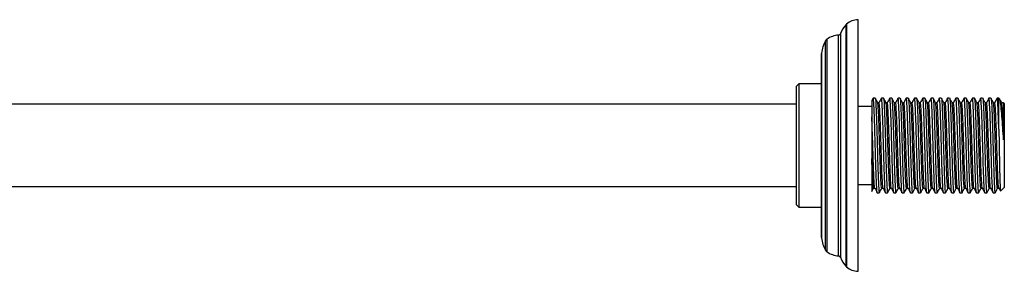
# Model space of a CAD drawing. Units: millimetres. Extents: x 3 to 3996, y 5 to 3995.
# Drawn here: x 769 to 984, y 2213 to 2268 of the extents above; entities that cross this region are included whole.
import ezdxf

# ---------------------------------------------------------------- set-up
doc = ezdxf.new("R2010")
doc.units = ezdxf.units.MM

msp = doc.modelspace()

# ---------------------------------------------------------------- linework, layer by layer
at = {"color": 7, "linetype": 'Continuous', "lineweight": 25}
for p, q in [((952.4, 2213.11), (952.4, 2268.11)), ((949.75, 2214.16), (949.75, 2267.05)), ((949.86, 2267.16), (949.86, 2214.06)), ((945.29, 2217.69), (945.29, 2263.52)), ((945.58, 2263.84), (945.58, 2217.37)), ((948.09, 2216.47), (948.09, 2264.74)), ((948.51, 2265.06), (948.51, 2216.16)), ((944.4, 2220.51), (944.4, 2260.7)), ((944.41, 2260.82), (944.41, 2220.4)), ((939.4, 2254.11), (938.9, 2253.61)), ((938.9, 2240.61), (938.9, 2253.61)), ((944.4, 2254.11), (939.4, 2254.11)), ((939.4, 2254.11), (939.4, 2227.11)), ((956.13, 2250.98), (955.7, 2250.98)), ((957.94, 2250.98), (957.51, 2250.98)), ((959.75, 2250.98), (959.32, 2250.98)), ((961.56, 2250.98), (961.13, 2250.98)), ((963.37, 2250.98), (962.94, 2250.98)), ((965.18, 2250.98), (964.75, 2250.98)), ((966.99, 2250.98), (966.56, 2250.98)), ((968.8, 2250.98), (968.37, 2250.98)), ((970.61, 2250.98), (970.18, 2250.98)), ((972.42, 2250.98), (971.99, 2250.98)), ((974.23, 2250.98), (973.8, 2250.98)), ((976.04, 2250.98), (975.61, 2250.98)), ((977.85, 2250.98), (977.42, 2250.98)), ((979.66, 2250.98), (979.23, 2250.98)), ((981.47, 2250.98), (981.04, 2250.98)), ((983.2, 2250.98), (982.85, 2250.98)), ((983.44, 2250.75), (983.2, 2250.98)), ((983.2, 2244.19), (983.2, 2250.98)), ((938.9, 2249.61), (681.9, 2249.61)), ((955.4, 2249.11), (952.4, 2249.11)), ((984.12, 2249.95), (983.83, 2249.95)), ((984.4, 2249.78), (984.19, 2249.99)), ((984.4, 2249.78), (984.4, 2231.43)), ((938.9, 2227.61), (938.9, 2240.61)), ((681.9, 2231.61), (938.9, 2231.61)), ((952.4, 2232.11), (955.4, 2232.11)), ((982.92, 2231.27), (983.21, 2231.27)), ((983.59, 2230.63), (984.4, 2231.43)), ((956.6, 2230.23), (957.04, 2230.23)), ((958.42, 2230.23), (958.85, 2230.23)), ((960.23, 2230.23), (960.66, 2230.23)), ((962.04, 2230.23), (962.47, 2230.23)), ((963.85, 2230.26), (963.84, 2230.23)), ((963.85, 2230.23), (964.28, 2230.23)), ((965.65, 2230.23), (966.09, 2230.23)), ((967.47, 2230.23), (967.9, 2230.23)), ((969.28, 2230.23), (969.71, 2230.23)), ((971.08, 2230.23), (971.52, 2230.23)), ((972.9, 2230.23), (973.33, 2230.23)), ((974.7, 2230.23), (975.14, 2230.23)), ((976.51, 2230.23), (976.95, 2230.23)), ((978.33, 2230.23), (978.76, 2230.23)), ((980.13, 2230.23), (980.57, 2230.23)), ((981.94, 2230.23), (982.38, 2230.23)), ((938.9, 2227.61), (939.4, 2227.11)), ((939.4, 2227.11), (944.4, 2227.11))]:
    msp.add_line(p, q, dxfattribs=at)
for centre, radius, start, end in [((952.52, 2263.91), 4.2, 91.6699, 129.3348), ((954.74, 2262.58), 6.7, 138.0719, 158.2646), ((950.5, 2266.39), 1, 129.3348, 138.0719), ((951.36, 2260.04), 7, 150.1903, 173.6588), ((946.16, 2263.02), 1, 125.2554, 150.1903), ((948.47, 2259.76), 5, 94.3736, 125.2554), ((948.05, 2265.24), 0.5, 274.3736, 338.2646), ((945.4, 2260.7), 1, 173.6588, 180), ((945.4, 2220.51), 1, 180, 186.3412), ((951.36, 2221.17), 7, 186.3412, 209.8097), ((946.16, 2218.19), 1, 209.8097, 234.7446), ((948.47, 2221.46), 5, 234.7446, 265.6264), ((948.05, 2215.97), 0.5, 21.7354, 85.6264), ((954.74, 2218.64), 6.7, 201.7354, 221.9281), ((950.5, 2214.83), 1, 221.9281, 230.6652), ((952.52, 2217.31), 4.2, 230.6652, 268.3301)]:
    msp.add_arc(centre, radius, start, end, dxfattribs=at)
for points, knots in [([(955.69, 2250.98), (955.6, 2250.81), (955.49, 2250.6), (955.39, 2250.39), (955.37, 2250.36)], [0, 0, 0, 0, 0.8346422, 1, 1, 1, 1]), ([(955.4, 2250.34), (955.4, 2250.36), (955.4, 2250.51), (955.4, 2249.67), (955.4, 2248.29), (955.4, 2247.19), (955.4, 2246.9)], [0, 0, 0, 0, 0.070399, 0.473785, 0.863699, 1, 1, 1, 1]), ([(956.59, 2230.38), (956.57, 2230.38), (956.53, 2230.38), (956.46, 2231.46), (956.37, 2233.48), (956.27, 2236.27), (956.18, 2239.48), (956.09, 2242.79), (956, 2245.89), (955.91, 2248.48), (955.82, 2250.23), (955.75, 2251.04), (955.71, 2250.91), (955.7, 2250.87)], [0, 0, 0, 0, 0.04282, 0.146248, 0.248509, 0.351926, 0.454198, 0.557604, 0.659887, 0.763281, 0.865576, 0.968957, 1, 1, 1, 1]), ([(956.69, 2249.93), (956.6, 2250.11), (956.42, 2250.45), (956.24, 2250.79), (956.15, 2250.97)], [0, 0, 0, 0, 0.500662, 1, 1, 1, 1]), ([(956.15, 2250.87), (956.16, 2250.88), (956.19, 2250.94), (956.27, 2250.02), (956.35, 2248.16), (956.45, 2245.48), (956.54, 2242.33), (956.63, 2239.01), (956.72, 2235.84), (956.81, 2233.14), (956.9, 2231.23), (956.98, 2230.25), (957.02, 2230.33), (957.04, 2230.36)], [0, 0, 0, 0, 0.027411, 0.130576, 0.232495, 0.335663, 0.43758, 0.540749, 0.642665, 0.745835, 0.84775, 0.95092, 1, 1, 1, 1]), ([(957.5, 2250.98), (957.41, 2250.81), (957.23, 2250.46), (957.05, 2250.12), (956.96, 2249.94)], [0, 0, 0, 0, 0.500881, 1, 1, 1, 1]), ([(958.4, 2230.36), (958.39, 2230.35), (958.35, 2230.3), (958.28, 2231.24), (958.19, 2233.14), (958.1, 2235.84), (958.01, 2239), (957.91, 2242.33), (957.83, 2245.48), (957.73, 2248.16), (957.64, 2250.04), (957.57, 2250.98), (957.52, 2250.89), (957.51, 2250.86)], [0, 0, 0, 0, 0.028298, 0.131752, 0.233948, 0.337403, 0.439599, 0.543053, 0.64525, 0.748702, 0.850902, 0.954352, 1, 1, 1, 1]), ([(958.5, 2249.93), (958.41, 2250.11), (958.23, 2250.45), (958.05, 2250.79), (957.96, 2250.97)], [0, 0, 0, 0, 0.500617, 1, 1, 1, 1]), ([(957.96, 2250.84), (957.97, 2250.85), (958.01, 2250.87), (958.09, 2249.81), (958.18, 2247.82), (958.27, 2245.05), (958.36, 2241.86), (958.45, 2238.54), (958.54, 2235.42), (958.64, 2232.81), (958.72, 2231.04), (958.8, 2230.19), (958.84, 2230.32), (958.85, 2230.35)], [0, 0, 0, 0, 0.041915, 0.145076, 0.247032, 0.350184, 0.452148, 0.555292, 0.657265, 0.7604, 0.862383, 0.965507, 1, 1, 1, 1]), ([(959.31, 2250.98), (959.22, 2250.81), (959.04, 2250.46), (958.86, 2250.12), (958.77, 2249.94)], [0, 0, 0, 0, 0.500824, 1, 1, 1, 1]), ([(960.23, 2230.35), (960.22, 2230.32), (960.17, 2230.19), (960.1, 2231.04), (960.01, 2232.81), (959.92, 2235.42), (959.83, 2238.54), (959.74, 2241.86), (959.65, 2245.06), (959.55, 2247.82), (959.47, 2249.82), (959.39, 2250.91), (959.34, 2250.87), (959.32, 2250.86)], [0, 0, 0, 0, 0.033875, 0.13515, 0.235305, 0.336591, 0.436736, 0.538031, 0.638167, 0.73947, 0.839599, 0.94091, 1, 1, 1, 1]), ([(960.31, 2249.93), (960.22, 2250.11), (960.04, 2250.45), (959.86, 2250.79), (959.77, 2250.97)], [0, 0, 0, 0, 0.500571, 1, 1, 1, 1]), ([(959.77, 2250.84), (959.79, 2250.82), (959.83, 2250.78), (959.91, 2249.58), (960, 2247.46), (960.09, 2244.62), (960.18, 2241.38), (960.28, 2238.07), (960.37, 2235.02), (960.46, 2232.49), (960.55, 2230.86), (960.62, 2230.13), (960.65, 2230.29), (960.66, 2230.31)], [0, 0, 0, 0, 0.056456, 0.159505, 0.261598, 0.364629, 0.46674, 0.569753, 0.671883, 0.774875, 0.877025, 0.979997, 1, 1, 1, 1]), ([(961.12, 2250.98), (961.03, 2250.81), (960.85, 2250.46), (960.67, 2250.12), (960.58, 2249.94)], [0, 0, 0, 0, 0.500768, 1, 1, 1, 1]), ([(962.04, 2230.31), (962.03, 2230.29), (961.99, 2230.13), (961.92, 2230.86), (961.84, 2232.49), (961.74, 2235.02), (961.65, 2238.07), (961.56, 2241.38), (961.47, 2244.62), (961.38, 2247.46), (961.29, 2249.59), (961.2, 2250.84), (961.15, 2250.87), (961.13, 2250.88)], [0, 0, 0, 0, 0.019642, 0.120755, 0.221061, 0.322194, 0.42248, 0.523633, 0.6239, 0.725072, 0.825321, 0.926511, 1, 1, 1, 1]), ([(962.12, 2249.93), (962.03, 2250.11), (961.85, 2250.45), (961.67, 2250.79), (961.58, 2250.97)], [0, 0, 0, 0, 0.500526, 1, 1, 1, 1]), ([(961.58, 2250.86), (961.6, 2250.81), (961.65, 2250.69), (961.73, 2249.34), (961.82, 2247.1), (961.92, 2244.18), (962.01, 2240.91), (962.1, 2237.62), (962.19, 2234.62), (962.28, 2232.19), (962.37, 2230.72), (962.43, 2230.06), (962.47, 2230.25), (962.47, 2230.26)], [0, 0, 0, 0, 0.071056, 0.173883, 0.276206, 0.379005, 0.481356, 0.584126, 0.686506, 0.789246, 0.891656, 0.994365, 1, 1, 1, 1]), ([(962.93, 2250.98), (962.84, 2250.81), (962.66, 2250.46), (962.48, 2250.12), (962.39, 2249.94)], [0, 0, 0, 0, 0.500711, 1, 1, 1, 1]), ([(963.83, 2230.32), (963.8, 2230.43), (963.74, 2230.66), (963.66, 2232.23), (963.57, 2234.61), (963.48, 2237.62), (963.38, 2240.91), (963.29, 2244.18), (963.2, 2247.09), (963.11, 2249.34), (963.02, 2250.76), (962.97, 2250.87), (962.94, 2250.93)], [0, 0, 0, 0, 0.087635, 0.190302, 0.293299, 0.395935, 0.498962, 0.601569, 0.704625, 0.807204, 0.910289, 1, 1, 1, 1]), ([(963.37, 2250.91), (963.38, 2250.94), (963.41, 2251.14), (963.49, 2250.29), (963.59, 2248.34), (963.69, 2245.3), (963.79, 2241.69), (963.9, 2237.96), (964, 2234.54), (964.1, 2231.93), (964.2, 2230.4), (964.25, 2230.38), (964.28, 2230.37)], [0, 0, 0, 0, 0.013775, 0.127469, 0.240249, 0.35418, 0.466929, 0.580703, 0.693725, 0.806974, 0.920543, 1, 1, 1, 1]), ([(963.93, 2249.93), (963.84, 2250.11), (963.66, 2250.45), (963.48, 2250.79), (963.39, 2250.97)], [0, 0, 0, 0, 0.500481, 1, 1, 1, 1]), ([(964.74, 2250.98), (964.65, 2250.81), (964.47, 2250.46), (964.29, 2250.12), (964.2, 2249.94)], [0, 0, 0, 0, 0.500655, 1, 1, 1, 1]), ([(965.64, 2230.42), (965.62, 2230.43), (965.57, 2230.47), (965.48, 2231.94), (965.38, 2234.53), (965.28, 2237.96), (965.17, 2241.69), (965.07, 2245.3), (964.97, 2248.34), (964.87, 2250.3), (964.79, 2251.15), (964.75, 2250.91), (964.74, 2250.87)], [0, 0, 0, 0, 0.059277, 0.174088, 0.288576, 0.402836, 0.517854, 0.631837, 0.747015, 0.861029, 0.975968, 1, 1, 1, 1]), ([(965.74, 2249.93), (965.65, 2250.11), (965.47, 2250.45), (965.29, 2250.79), (965.2, 2250.97)], [0, 0, 0, 0, 0.500435, 1, 1, 1, 1]), ([(965.2, 2250.83), (965.21, 2250.85), (965.25, 2250.92), (965.34, 2249.72), (965.44, 2247.37), (965.54, 2244.09), (965.64, 2240.39), (965.74, 2236.71), (965.85, 2233.51), (965.95, 2231.27), (966.03, 2230.19), (966.08, 2230.34), (966.09, 2230.38)], [0, 0, 0, 0, 0.036015, 0.151999, 0.266903, 0.382534, 0.497864, 0.61294, 0.7288, 0.843605, 0.959616, 1, 1, 1, 1]), ([(966.55, 2250.98), (966.46, 2250.81), (966.28, 2250.46), (966.1, 2250.12), (966.01, 2249.94)], [0, 0, 0, 0, 0.500599, 1, 1, 1, 1]), ([(967.47, 2230.38), (967.45, 2230.34), (967.41, 2230.19), (967.32, 2231.27), (967.22, 2233.51), (967.12, 2236.71), (967.02, 2240.38), (966.92, 2244.09), (966.81, 2247.37), (966.71, 2249.74), (966.63, 2250.96), (966.58, 2250.86), (966.56, 2250.82)], [0, 0, 0, 0, 0.039664, 0.153606, 0.266364, 0.380157, 0.493181, 0.606454, 0.720022, 0.832877, 0.946793, 1, 1, 1, 1]), ([(967.55, 2249.93), (967.46, 2250.11), (967.28, 2250.45), (967.1, 2250.79), (967.01, 2250.97)], [0, 0, 0, 0, 0.5003896, 1, 1, 1, 1]), ([(967.01, 2250.82), (967.03, 2250.78), (967.09, 2250.67), (967.18, 2249.02), (967.28, 2246.31), (967.38, 2242.82), (967.49, 2239.08), (967.59, 2235.52), (967.69, 2232.57), (967.79, 2230.78), (967.86, 2230.02), (967.9, 2230.24), (967.9, 2230.24)], [0, 0, 0, 0, 0.076193, 0.191551, 0.307197, 0.422126, 0.53813, 0.652937, 0.768899, 0.883894, 0.999411, 1, 1, 1, 1]), ([(968.36, 2250.98), (968.27, 2250.81), (968.09, 2250.46), (967.91, 2250.12), (967.82, 2249.94)], [0, 0, 0, 0, 0.5005424, 1, 1, 1, 1]), ([(969.26, 2230.35), (969.23, 2230.46), (969.17, 2230.72), (969.07, 2232.62), (968.97, 2235.51), (968.87, 2239.08), (968.76, 2242.82), (968.66, 2246.31), (968.56, 2249.03), (968.46, 2250.74), (968.4, 2250.84), (968.37, 2250.89)], [0, 0, 0, 0, 0.095262, 0.210548, 0.326804, 0.441901, 0.5582, 0.673419, 0.789358, 0.905008, 1, 1, 1, 1]), ([(968.8, 2250.89), (968.81, 2250.92), (968.85, 2251.12), (968.92, 2250.23), (969.02, 2248.22), (969.13, 2245.15), (969.23, 2241.53), (969.33, 2237.79), (969.44, 2234.4), (969.54, 2231.83), (969.63, 2230.37), (969.69, 2230.38), (969.71, 2230.38)], [0, 0, 0, 0, 0.018797, 0.13257, 0.245325, 0.35926, 0.472041, 0.585743, 0.698855, 0.812006, 0.925673, 1, 1, 1, 1]), ([(969.36, 2249.93), (969.27, 2250.11), (969.09, 2250.45), (968.91, 2250.79), (968.82, 2250.97)], [0, 0, 0, 0, 0.500344, 1, 1, 1, 1]), ([(970.17, 2250.98), (970.08, 2250.81), (969.9, 2250.46), (969.72, 2250.12), (969.63, 2249.94)], [0, 0, 0, 0, 0.500486, 1, 1, 1, 1]), ([(971.07, 2230.42), (971.05, 2230.42), (971, 2230.43), (970.91, 2231.85), (970.81, 2234.4), (970.71, 2237.79), (970.61, 2241.52), (970.51, 2245.15), (970.4, 2248.22), (970.3, 2250.24), (970.22, 2251.13), (970.18, 2250.9), (970.17, 2250.85)], [0, 0, 0, 0, 0.05416, 0.169059, 0.283436, 0.397774, 0.512708, 0.626712, 0.741882, 0.855858, 0.970864, 1, 1, 1, 1]), ([(971.17, 2249.93), (971.08, 2250.11), (970.9, 2250.45), (970.72, 2250.79), (970.63, 2250.97)], [0, 0, 0, 0, 0.500298, 1, 1, 1, 1]), ([(970.63, 2250.82), (970.64, 2250.83), (970.69, 2250.89), (970.77, 2249.64), (970.87, 2247.24), (970.97, 2243.93), (971.08, 2240.22), (971.18, 2236.55), (971.28, 2233.38), (971.38, 2231.2), (971.46, 2230.16), (971.51, 2230.33), (971.52, 2230.37)], [0, 0, 0, 0, 0.041154, 0.15711, 0.27208, 0.387606, 0.503061, 0.61807, 0.733998, 0.848795, 0.964798, 1, 1, 1, 1]), ([(971.98, 2250.98), (971.89, 2250.81), (971.71, 2250.46), (971.53, 2250.12), (971.44, 2249.94)], [0, 0, 0, 0, 0.50043, 1, 1, 1, 1]), ([(972.9, 2230.37), (972.88, 2230.33), (972.84, 2230.16), (972.76, 2231.2), (972.66, 2233.38), (972.55, 2236.55), (972.45, 2240.22), (972.35, 2243.93), (972.25, 2247.24), (972.15, 2249.66), (972.06, 2250.94), (972.01, 2250.85), (971.99, 2250.82)], [0, 0, 0, 0, 0.034571, 0.148496, 0.261236, 0.375087, 0.488036, 0.601422, 0.714878, 0.827789, 0.941668, 1, 1, 1, 1]), ([(972.98, 2249.93), (972.89, 2250.11), (972.71, 2250.45), (972.53, 2250.79), (972.44, 2250.97)], [0, 0, 0, 0, 0.500252, 1, 1, 1, 1]), ([(972.44, 2250.83), (972.46, 2250.77), (972.52, 2250.63), (972.61, 2248.92), (972.72, 2246.16), (972.82, 2242.66), (972.92, 2238.91), (973.02, 2235.37), (973.13, 2232.47), (973.23, 2230.71), (973.3, 2230), (973.34, 2230.28), (973.34, 2230.3)], [0, 0, 0, 0, 0.080122, 0.19359, 0.307544, 0.420647, 0.534878, 0.64792, 0.762033, 0.875318, 0.988929, 1, 1, 1, 1]), ([(973.79, 2250.98), (973.7, 2250.81), (973.52, 2250.46), (973.34, 2250.12), (973.25, 2249.94)], [0, 0, 0, 0, 0.500374, 1, 1, 1, 1]), ([(974.69, 2230.37), (974.66, 2230.46), (974.6, 2230.68), (974.51, 2232.51), (974.4, 2235.36), (974.3, 2238.91), (974.19, 2242.66), (974.09, 2246.16), (973.99, 2248.93), (973.89, 2250.7), (973.83, 2250.84), (973.8, 2250.91)], [0, 0, 0, 0, 0.090014, 0.205375, 0.32158, 0.436694, 0.553019, 0.668195, 0.784238, 0.899786, 1, 1, 1, 1]), ([(974.23, 2250.87), (974.24, 2250.91), (974.28, 2251.1), (974.36, 2250.16), (974.46, 2248.1), (974.56, 2244.99), (974.66, 2241.36), (974.77, 2237.63), (974.87, 2234.26), (974.97, 2231.74), (975.06, 2230.34), (975.12, 2230.37), (975.14, 2230.39)], [0, 0, 0, 0, 0.02384, 0.137677, 0.250416, 0.36434, 0.477164, 0.59078, 0.703992, 0.817055, 0.930806, 1, 1, 1, 1]), ([(974.79, 2249.93), (974.7, 2250.11), (974.52, 2250.45), (974.34, 2250.79), (974.25, 2250.97)], [0, 0, 0, 0, 0.500206, 1, 1, 1, 1]), ([(975.6, 2250.98), (975.51, 2250.81), (975.33, 2250.46), (975.15, 2250.12), (975.06, 2249.94)], [0, 0, 0, 0, 0.500318, 1, 1, 1, 1]), ([(976.5, 2230.41), (976.48, 2230.41), (976.43, 2230.4), (976.35, 2231.76), (976.25, 2234.26), (976.15, 2237.63), (976.04, 2241.36), (975.94, 2244.99), (975.84, 2248.1), (975.74, 2250.17), (975.66, 2251.11), (975.61, 2250.89), (975.6, 2250.84)], [0, 0, 0, 0, 0.049051, 0.164025, 0.278304, 0.392733, 0.507571, 0.621608, 0.736757, 0.850708, 0.965769, 1, 1, 1, 1]), ([(976.6, 2249.93), (976.51, 2250.11), (976.33, 2250.45), (976.15, 2250.79), (976.06, 2250.97)], [0, 0, 0, 0, 0.500161, 1, 1, 1, 1]), ([(976.06, 2250.81), (976.07, 2250.82), (976.12, 2250.86), (976.2, 2249.56), (976.3, 2247.11), (976.41, 2243.77), (976.51, 2240.05), (976.61, 2236.4), (976.72, 2233.25), (976.82, 2231.13), (976.9, 2230.14), (976.94, 2230.32), (976.95, 2230.36)], [0, 0, 0, 0, 0.046294, 0.162207, 0.277255, 0.392669, 0.508251, 0.623205, 0.739187, 0.853987, 0.969966, 1, 1, 1, 1]), ([(977.41, 2250.98), (977.32, 2250.81), (977.14, 2250.46), (976.96, 2250.12), (976.87, 2249.94)], [0, 0, 0, 0, 0.500262, 1, 1, 1, 1]), ([(978.33, 2230.36), (978.32, 2230.32), (978.27, 2230.14), (978.19, 2231.13), (978.09, 2233.25), (977.99, 2236.4), (977.89, 2240.05), (977.79, 2243.77), (977.68, 2247.1), (977.58, 2249.57), (977.49, 2250.91), (977.44, 2250.85), (977.42, 2250.82)], [0, 0, 0, 0, 0.029493, 0.143385, 0.256118, 0.370012, 0.482896, 0.596398, 0.709734, 0.822711, 0.936538, 1, 1, 1, 1]), ([(978.41, 2249.93), (978.32, 2250.11), (978.14, 2250.45), (977.96, 2250.79), (977.87, 2250.97)], [0, 0, 0, 0, 0.500114, 1, 1, 1, 1]), ([(977.87, 2250.84), (977.89, 2250.77), (977.95, 2250.59), (978.05, 2248.82), (978.15, 2246.02), (978.25, 2242.49), (978.36, 2238.74), (978.46, 2235.23), (978.56, 2232.36), (978.66, 2230.66), (978.73, 2229.99), (978.77, 2230.26), (978.77, 2230.28)], [0, 0, 0, 0, 0.085253, 0.19864, 0.312688, 0.425766, 0.540017, 0.653092, 0.767149, 0.880525, 0.99404, 1, 1, 1, 1]), ([(979.22, 2250.98), (979.13, 2250.81), (978.95, 2250.46), (978.77, 2250.12), (978.68, 2249.94)], [0, 0, 0, 0, 0.500206, 1, 1, 1, 1]), ([(980.12, 2230.38), (980.09, 2230.46), (980.03, 2230.64), (979.94, 2232.41), (979.83, 2235.21), (979.74, 2238.75), (979.63, 2242.49), (979.53, 2246.02), (979.42, 2248.83), (979.32, 2250.71), (979.26, 2250.89), (979.22, 2250.98)], [0, 0, 0, 0, 0.083976, 0.198324, 0.313358, 0.427402, 0.542632, 0.65668, 0.771705, 0.886063, 1, 1, 1, 1]), ([(979.66, 2250.86), (979.67, 2250.9), (979.71, 2251.08), (979.79, 2250.1), (979.89, 2247.98), (980, 2244.84), (980.1, 2241.19), (980.2, 2237.47), (980.3, 2234.13), (980.41, 2231.66), (980.5, 2230.31), (980.55, 2230.37), (980.57, 2230.39)], [0, 0, 0, 0, 0.028901, 0.142787, 0.255521, 0.369419, 0.482296, 0.595811, 0.709133, 0.822118, 0.935938, 1, 1, 1, 1]), ([(980.22, 2249.93), (980.13, 2250.11), (979.95, 2250.45), (979.77, 2250.79), (979.68, 2250.97)], [0, 0, 0, 0, 0.5000684, 1, 1, 1, 1]), ([(981.03, 2250.98), (980.94, 2250.81), (980.76, 2250.46), (980.58, 2250.12), (980.49, 2249.94)], [0, 0, 0, 0, 0.50015, 1, 1, 1, 1]), ([(981.93, 2230.41), (981.91, 2230.4), (981.87, 2230.37), (981.78, 2231.67), (981.68, 2234.12), (981.58, 2237.47), (981.48, 2241.19), (981.38, 2244.84), (981.27, 2247.98), (981.17, 2250.1), (981.09, 2251.08), (981.05, 2250.9), (981.04, 2250.86)], [0, 0, 0, 0, 0.044398, 0.160609, 0.275968, 0.391671, 0.507571, 0.62282, 0.73911, 0.854213, 0.970492, 1, 1, 1, 1]), ([(982.03, 2249.93), (981.94, 2250.11), (981.76, 2250.45), (981.58, 2250.79), (981.49, 2250.97)], [0, 0, 0, 0, 0.500022, 1, 1, 1, 1]), ([(981.49, 2250.81), (981.5, 2250.81), (981.55, 2250.83), (981.64, 2249.47), (981.74, 2246.97), (981.84, 2243.6), (981.95, 2239.88), (982.05, 2236.24), (982.15, 2233.13), (982.25, 2231.06), (982.33, 2230.12), (982.37, 2230.31), (982.38, 2230.34)], [0, 0, 0, 0, 0.051438, 0.167293, 0.282429, 0.397739, 0.513436, 0.628344, 0.744364, 0.859179, 0.97512, 1, 1, 1, 1]), ([(982.84, 2250.98), (982.75, 2250.81), (982.57, 2250.46), (982.39, 2250.12), (982.3, 2249.94)], [0, 0, 0, 0, 0.500095, 1, 1, 1, 1]), ([(983.2, 2244.19), (983.17, 2245.1), (983.11, 2247.14), (983.02, 2249.48), (982.92, 2250.88), (982.87, 2250.84), (982.85, 2250.83)], [0, 0, 0, 0, 0.2387967, 0.5301111, 0.8232463, 1, 1, 1, 1]), ([(984.23, 2241.84), (984.18, 2242.75), (984.06, 2244.56), (983.88, 2247.15), (983.69, 2249.26), (983.51, 2250.58), (983.41, 2250.65), (983.37, 2250.68)], [0, 0, 0, 0, 0.195562, 0.390979, 0.621812, 0.855066, 1, 1, 1, 1]), ([(983.84, 2249.93), (983.75, 2250.11), (983.62, 2250.35), (983.5, 2250.59), (983.46, 2250.65)], [0, 0, 0, 0, 0.717382, 1, 1, 1, 1]), ([(956.97, 2249.95), (956.92, 2249.95), (956.82, 2249.95), (956.73, 2249.95), (956.68, 2249.95)], [0, 0, 0, 0, 0.514923, 1, 1, 1, 1]), ([(957.58, 2231.37), (957.57, 2231.34), (957.53, 2231.16), (957.45, 2232.01), (957.35, 2233.88), (957.24, 2236.68), (957.16, 2239.48), (957.08, 2241.82), (957.03, 2243.61), (956.96, 2245.73), (956.87, 2247.91), (956.78, 2249.56), (956.71, 2249.75), (956.69, 2249.84)], [0, 0, 0, 0, 0.025016, 0.140987, 0.255831, 0.371881, 0.486819, 0.55241, 0.61518, 0.678092, 0.794025, 0.909132, 1, 1, 1, 1]), ([(957.86, 2231.3), (957.86, 2231.3), (957.82, 2231.18), (957.75, 2232.04), (957.65, 2233.87), (957.55, 2236.68), (957.45, 2239.95), (957.34, 2243.31), (957.25, 2246.09), (957.16, 2248.09), (957.11, 2249.01), (957.04, 2249.75), (957, 2249.84), (956.97, 2249.93)], [0, 0, 0, 0, 0.002106, 0.118517, 0.233796, 0.350286, 0.46566, 0.581826, 0.697603, 0.785918, 0.873784, 0.889345, 1, 1, 1, 1]), ([(958.78, 2249.95), (958.73, 2249.95), (958.63, 2249.95), (958.54, 2249.95), (958.49, 2249.95)], [0, 0, 0, 0, 0.514834, 1, 1, 1, 1]), ([(959.39, 2231.37), (959.38, 2231.34), (959.34, 2231.16), (959.26, 2232.01), (959.16, 2233.88), (959.05, 2236.68), (958.97, 2239.48), (958.89, 2241.82), (958.84, 2243.61), (958.77, 2245.73), (958.68, 2247.91), (958.59, 2249.56), (958.52, 2249.75), (958.5, 2249.84)], [0, 0, 0, 0, 0.025016, 0.140988, 0.255832, 0.371882, 0.48682, 0.552412, 0.615182, 0.678093, 0.794027, 0.909135, 1, 1, 1, 1]), ([(959.67, 2231.3), (959.67, 2231.3), (959.63, 2231.18), (959.56, 2232.04), (959.46, 2233.87), (959.36, 2236.68), (959.26, 2239.95), (959.15, 2243.31), (959.06, 2246.09), (958.97, 2248.09), (958.92, 2249.01), (958.85, 2249.75), (958.81, 2249.84), (958.78, 2249.93)], [0, 0, 0, 0, 0.0021108, 0.1185212, 0.2337997, 0.3502895, 0.4656625, 0.5818282, 0.6976048, 0.7859189, 0.8737849, 0.8893454, 1, 1, 1, 1]), ([(960.59, 2249.95), (960.54, 2249.95), (960.44, 2249.95), (960.35, 2249.95), (960.3, 2249.95)], [0, 0, 0, 0, 0.514744, 1, 1, 1, 1]), ([(961.2, 2231.37), (961.19, 2231.34), (961.15, 2231.16), (961.07, 2232.01), (960.97, 2233.88), (960.86, 2236.68), (960.78, 2239.48), (960.7, 2241.82), (960.65, 2243.61), (960.58, 2245.73), (960.49, 2247.91), (960.4, 2249.56), (960.33, 2249.75), (960.31, 2249.84)], [0, 0, 0, 0, 0.0250168, 0.1409883, 0.2558323, 0.3718831, 0.4868213, 0.5524131, 0.6151831, 0.678095, 0.7940288, 0.9091367, 1, 1, 1, 1]), ([(961.48, 2231.3), (961.48, 2231.3), (961.44, 2231.18), (961.37, 2232.04), (961.27, 2233.87), (961.17, 2236.68), (961.07, 2239.95), (960.96, 2243.31), (960.87, 2246.09), (960.78, 2248.09), (960.73, 2249.01), (960.66, 2249.75), (960.62, 2249.84), (960.59, 2249.93)], [0, 0, 0, 0, 0.002116, 0.118525, 0.233803, 0.350293, 0.465665, 0.58183, 0.697606, 0.78592, 0.873786, 0.889346, 1, 1, 1, 1]), ([(962.4, 2249.95), (962.35, 2249.95), (962.25, 2249.95), (962.16, 2249.95), (962.11, 2249.95)], [0, 0, 0, 0, 0.514654, 1, 1, 1, 1]), ([(963.01, 2231.37), (963, 2231.34), (962.96, 2231.16), (962.88, 2232.01), (962.78, 2233.88), (962.67, 2236.68), (962.59, 2239.48), (962.51, 2241.82), (962.46, 2243.61), (962.39, 2245.73), (962.3, 2247.91), (962.21, 2249.56), (962.14, 2249.75), (962.12, 2249.84)], [0, 0, 0, 0, 0.025017, 0.140989, 0.255833, 0.371884, 0.486823, 0.552415, 0.615185, 0.678097, 0.794031, 0.909139, 1, 1, 1, 1]), ([(963.29, 2231.3), (963.29, 2231.3), (963.25, 2231.18), (963.18, 2232.04), (963.08, 2233.87), (962.98, 2236.68), (962.88, 2239.95), (962.77, 2243.31), (962.68, 2246.09), (962.59, 2248.09), (962.54, 2249.01), (962.47, 2249.75), (962.43, 2249.84), (962.4, 2249.93)], [0, 0, 0, 0, 0.0021204, 0.1185297, 0.2338071, 0.3502958, 0.4656677, 0.5818324, 0.6976079, 0.7859211, 0.8737864, 0.8893467, 1, 1, 1, 1]), ([(964.21, 2249.95), (964.16, 2249.95), (964.06, 2249.95), (963.97, 2249.95), (963.92, 2249.95)], [0, 0, 0, 0, 0.514564, 1, 1, 1, 1]), ([(964.82, 2231.37), (964.81, 2231.34), (964.77, 2231.16), (964.69, 2232.01), (964.59, 2233.88), (964.48, 2236.68), (964.4, 2239.48), (964.32, 2241.82), (964.27, 2243.61), (964.2, 2245.73), (964.11, 2247.91), (964.02, 2249.56), (963.95, 2249.75), (963.93, 2249.84)], [0, 0, 0, 0, 0.025017, 0.140989, 0.255834, 0.371885, 0.486824, 0.552416, 0.615186, 0.678098, 0.794033, 0.909141, 1, 1, 1, 1]), ([(965.1, 2231.3), (965.1, 2231.3), (965.06, 2231.18), (964.99, 2232.04), (964.89, 2233.87), (964.79, 2236.68), (964.69, 2239.95), (964.58, 2243.31), (964.49, 2246.09), (964.4, 2248.09), (964.35, 2249.01), (964.28, 2249.75), (964.24, 2249.84), (964.21, 2249.93)], [0, 0, 0, 0, 0.0021252, 0.1185339, 0.2338108, 0.350299, 0.4656703, 0.5818344, 0.6976094, 0.7859223, 0.8737871, 0.8893473, 1, 1, 1, 1]), ([(966.02, 2249.95), (965.97, 2249.95), (965.87, 2249.95), (965.78, 2249.95), (965.73, 2249.95)], [0, 0, 0, 0, 0.514474, 1, 1, 1, 1]), ([(966.63, 2231.37), (966.62, 2231.34), (966.58, 2231.16), (966.5, 2232.01), (966.4, 2233.88), (966.29, 2236.68), (966.21, 2239.48), (966.13, 2241.82), (966.08, 2243.61), (966.01, 2245.73), (965.92, 2247.91), (965.83, 2249.56), (965.76, 2249.75), (965.74, 2249.84)], [0, 0, 0, 0, 0.025018, 0.14099, 0.255835, 0.371886, 0.486825, 0.552417, 0.615188, 0.6781, 0.794035, 0.909143, 1, 1, 1, 1]), ([(966.91, 2231.3), (966.91, 2231.3), (966.87, 2231.18), (966.8, 2232.04), (966.7, 2233.87), (966.6, 2236.68), (966.5, 2239.95), (966.39, 2243.31), (966.3, 2246.09), (966.21, 2248.09), (966.16, 2249.01), (966.09, 2249.75), (966.05, 2249.84), (966.02, 2249.93)], [0, 0, 0, 0, 0.00213, 0.118538, 0.233814, 0.350302, 0.465673, 0.581837, 0.697611, 0.785923, 0.873788, 0.889348, 1, 1, 1, 1]), ([(967.83, 2249.95), (967.78, 2249.95), (967.68, 2249.95), (967.59, 2249.95), (967.54, 2249.95)], [0, 0, 0, 0, 0.514383, 1, 1, 1, 1]), ([(968.44, 2231.37), (968.43, 2231.34), (968.39, 2231.16), (968.31, 2232.01), (968.21, 2233.88), (968.1, 2236.68), (968.02, 2239.48), (967.94, 2241.82), (967.89, 2243.61), (967.82, 2245.73), (967.73, 2247.91), (967.64, 2249.56), (967.57, 2249.75), (967.55, 2249.84)], [0, 0, 0, 0, 0.0250179, 0.1409905, 0.2558355, 0.3718873, 0.4868264, 0.5524188, 0.6151893, 0.6781017, 0.7940366, 0.9091455, 1, 1, 1, 1]), ([(968.72, 2231.3), (968.72, 2231.3), (968.68, 2231.18), (968.61, 2232.04), (968.51, 2233.87), (968.41, 2236.68), (968.31, 2239.95), (968.2, 2243.31), (968.11, 2246.09), (968.02, 2248.09), (967.97, 2249.01), (967.9, 2249.75), (967.86, 2249.84), (967.83, 2249.93)], [0, 0, 0, 0, 0.002135, 0.118542, 0.233818, 0.350305, 0.465676, 0.581839, 0.697612, 0.785924, 0.873788, 0.889349, 1, 1, 1, 1]), ([(969.64, 2249.95), (969.59, 2249.95), (969.49, 2249.95), (969.4, 2249.95), (969.35, 2249.95)], [0, 0, 0, 0, 0.514293, 1, 1, 1, 1]), ([(970.25, 2231.37), (970.24, 2231.34), (970.2, 2231.16), (970.12, 2232.01), (970.02, 2233.88), (969.91, 2236.68), (969.83, 2239.48), (969.75, 2241.82), (969.7, 2243.61), (969.63, 2245.73), (969.54, 2247.91), (969.45, 2249.56), (969.38, 2249.75), (969.36, 2249.84)], [0, 0, 0, 0, 0.025018, 0.140991, 0.255836, 0.371888, 0.486828, 0.55242, 0.615191, 0.678103, 0.794039, 0.909148, 1, 1, 1, 1]), ([(970.53, 2231.3), (970.53, 2231.3), (970.49, 2231.18), (970.42, 2232.04), (970.32, 2233.87), (970.22, 2236.68), (970.12, 2239.95), (970.01, 2243.31), (969.92, 2246.09), (969.83, 2248.09), (969.78, 2249.01), (969.71, 2249.75), (969.67, 2249.84), (969.64, 2249.93)], [0, 0, 0, 0, 0.002139, 0.118547, 0.233822, 0.350308, 0.465678, 0.581841, 0.697614, 0.785926, 0.873789, 0.889349, 1, 1, 1, 1]), ([(971.45, 2249.95), (971.4, 2249.95), (971.3, 2249.95), (971.21, 2249.95), (971.16, 2249.95)], [0, 0, 0, 0, 0.514202, 1, 1, 1, 1]), ([(972.06, 2231.37), (972.05, 2231.34), (972.01, 2231.16), (971.93, 2232.01), (971.83, 2233.88), (971.72, 2236.68), (971.64, 2239.48), (971.56, 2241.82), (971.51, 2243.61), (971.44, 2245.73), (971.35, 2247.91), (971.26, 2249.56), (971.19, 2249.75), (971.17, 2249.84)], [0, 0, 0, 0, 0.025018, 0.140991, 0.255837, 0.371889, 0.486829, 0.552422, 0.615192, 0.678105, 0.79404, 0.90915, 1, 1, 1, 1]), ([(972.34, 2231.3), (972.34, 2231.3), (972.3, 2231.18), (972.23, 2232.04), (972.13, 2233.87), (972.03, 2236.68), (971.93, 2239.95), (971.82, 2243.31), (971.73, 2246.09), (971.64, 2248.09), (971.59, 2249.01), (971.52, 2249.75), (971.48, 2249.84), (971.45, 2249.93)], [0, 0, 0, 0, 0.002144, 0.118551, 0.233825, 0.350312, 0.465681, 0.581843, 0.697615, 0.785927, 0.87379, 0.88935, 1, 1, 1, 1]), ([(973.26, 2249.95), (973.21, 2249.95), (973.11, 2249.95), (973.02, 2249.95), (972.97, 2249.95)], [0, 0, 0, 0, 0.514111, 1, 1, 1, 1]), ([(973.87, 2231.37), (973.86, 2231.34), (973.82, 2231.16), (973.74, 2232.01), (973.64, 2233.88), (973.53, 2236.68), (973.45, 2239.48), (973.37, 2241.82), (973.32, 2243.61), (973.25, 2245.73), (973.16, 2247.91), (973.07, 2249.56), (973, 2249.75), (972.98, 2249.84)], [0, 0, 0, 0, 0.025019, 0.140992, 0.255838, 0.37189, 0.48683, 0.552423, 0.615194, 0.678107, 0.794042, 0.909152, 1, 1, 1, 1]), ([(974.15, 2231.3), (974.15, 2231.3), (974.11, 2231.18), (974.04, 2232.04), (973.94, 2233.87), (973.84, 2236.68), (973.74, 2239.95), (973.63, 2243.31), (973.54, 2246.09), (973.45, 2248.09), (973.4, 2249.01), (973.33, 2249.75), (973.29, 2249.84), (973.26, 2249.93)], [0, 0, 0, 0, 0.002149, 0.118555, 0.233829, 0.350315, 0.465683, 0.581845, 0.697617, 0.785928, 0.87379, 0.88935, 1, 1, 1, 1]), ([(975.07, 2249.95), (975.02, 2249.95), (974.92, 2249.95), (974.83, 2249.95), (974.78, 2249.95)], [0, 0, 0, 0, 0.51402, 1, 1, 1, 1]), ([(975.68, 2231.37), (975.67, 2231.34), (975.63, 2231.16), (975.55, 2232.01), (975.45, 2233.88), (975.34, 2236.68), (975.26, 2239.48), (975.18, 2241.82), (975.13, 2243.61), (975.06, 2245.73), (974.97, 2247.91), (974.88, 2249.56), (974.81, 2249.75), (974.79, 2249.84)], [0, 0, 0, 0, 0.025019, 0.140992, 0.255838, 0.371891, 0.486831, 0.552424, 0.615195, 0.678108, 0.794044, 0.909154, 1, 1, 1, 1]), ([(975.96, 2231.3), (975.96, 2231.3), (975.92, 2231.18), (975.85, 2232.04), (975.75, 2233.87), (975.65, 2236.68), (975.55, 2239.95), (975.44, 2243.31), (975.35, 2246.09), (975.26, 2248.09), (975.21, 2249.01), (975.14, 2249.75), (975.1, 2249.84), (975.07, 2249.93)], [0, 0, 0, 0, 0.0021538, 0.1185592, 0.2338328, 0.3503178, 0.4656859, 0.5818467, 0.6976185, 0.7859288, 0.8737911, 0.889351, 1, 1, 1, 1]), ([(976.88, 2249.95), (976.83, 2249.95), (976.73, 2249.95), (976.64, 2249.95), (976.59, 2249.95)], [0, 0, 0, 0, 0.513929, 1, 1, 1, 1]), ([(977.49, 2231.37), (977.48, 2231.34), (977.44, 2231.16), (977.36, 2232.01), (977.26, 2233.88), (977.15, 2236.68), (977.07, 2239.48), (976.99, 2241.82), (976.94, 2243.61), (976.87, 2245.73), (976.78, 2247.91), (976.69, 2249.56), (976.62, 2249.75), (976.6, 2249.84)], [0, 0, 0, 0, 0.0250188, 0.1409927, 0.255839, 0.3718921, 0.4868325, 0.5524256, 0.6151969, 0.6781099, 0.7940461, 0.9091563, 1, 1, 1, 1]), ([(977.77, 2231.3), (977.77, 2231.3), (977.73, 2231.18), (977.66, 2232.04), (977.56, 2233.87), (977.46, 2236.68), (977.36, 2239.95), (977.25, 2243.31), (977.16, 2246.09), (977.07, 2248.09), (977.02, 2249.01), (976.95, 2249.75), (976.91, 2249.84), (976.88, 2249.93)], [0, 0, 0, 0, 0.002158, 0.118546, 0.233803, 0.35027, 0.465621, 0.581765, 0.697519, 0.785817, 0.873666, 0.889223, 1, 1, 1, 1]), ([(978.69, 2249.95), (978.64, 2249.95), (978.54, 2249.95), (978.45, 2249.95), (978.4, 2249.95)], [0, 0, 0, 0, 0.513838, 1, 1, 1, 1]), ([(979.3, 2231.37), (979.29, 2231.34), (979.25, 2231.16), (979.17, 2232.01), (979.07, 2233.88), (978.96, 2236.68), (978.88, 2239.48), (978.8, 2241.82), (978.75, 2243.61), (978.68, 2245.73), (978.59, 2247.91), (978.5, 2249.56), (978.43, 2249.75), (978.41, 2249.84)], [0, 0, 0, 0, 0.025019, 0.140993, 0.25584, 0.371893, 0.486834, 0.552427, 0.615198, 0.678112, 0.794048, 0.909158, 1, 1, 1, 1]), ([(979.58, 2231.3), (979.58, 2231.3), (979.54, 2231.18), (979.47, 2232.04), (979.37, 2233.87), (979.27, 2236.68), (979.17, 2239.95), (979.06, 2243.31), (978.97, 2246.09), (978.88, 2248.09), (978.83, 2249.01), (978.76, 2249.75), (978.72, 2249.84), (978.69, 2249.93)], [0, 0, 0, 0, 0.002163, 0.118552, 0.23381, 0.350279, 0.465631, 0.581776, 0.697532, 0.78583, 0.87368, 0.889238, 1, 1, 1, 1]), ([(980.5, 2249.95), (980.45, 2249.95), (980.35, 2249.95), (980.26, 2249.95), (980.21, 2249.95)], [0, 0, 0, 0, 0.513746, 1, 1, 1, 1]), ([(981.11, 2231.37), (981.1, 2231.34), (981.06, 2231.16), (980.98, 2232.01), (980.88, 2233.88), (980.77, 2236.68), (980.69, 2239.48), (980.61, 2241.82), (980.56, 2243.61), (980.49, 2245.73), (980.4, 2247.91), (980.31, 2249.56), (980.24, 2249.75), (980.22, 2249.84)], [0, 0, 0, 0, 0.025019, 0.1409934, 0.2558402, 0.3718939, 0.4868348, 0.5524283, 0.6151998, 0.6781132, 0.7940499, 0.9091606, 1, 1, 1, 1]), ([(981.39, 2231.3), (981.39, 2231.3), (981.35, 2231.18), (981.28, 2232.04), (981.18, 2233.87), (981.08, 2236.68), (980.98, 2239.95), (980.87, 2243.31), (980.78, 2246.09), (980.69, 2248.09), (980.64, 2249.01), (980.57, 2249.75), (980.53, 2249.84), (980.5, 2249.93)], [0, 0, 0, 0, 0.002168, 0.118558, 0.233817, 0.350288, 0.465641, 0.581787, 0.697544, 0.785843, 0.873694, 0.889252, 1, 1, 1, 1]), ([(982.31, 2249.95), (982.26, 2249.95), (982.16, 2249.95), (982.07, 2249.95), (982.02, 2249.95)], [0, 0, 0, 0, 0.513655, 1, 1, 1, 1]), ([(982.92, 2231.37), (982.91, 2231.34), (982.87, 2231.16), (982.79, 2232.01), (982.69, 2233.88), (982.58, 2236.68), (982.5, 2239.48), (982.42, 2241.82), (982.37, 2243.61), (982.3, 2245.73), (982.21, 2247.91), (982.12, 2249.56), (982.05, 2249.75), (982.03, 2249.84)], [0, 0, 0, 0, 0.025019, 0.1409937, 0.2558408, 0.3718947, 0.486836, 0.5524296, 0.6152013, 0.6781148, 0.7940518, 0.9091628, 1, 1, 1, 1]), ([(983.2, 2231.3), (983.2, 2231.3), (983.16, 2231.18), (983.09, 2232.04), (982.99, 2233.87), (982.89, 2236.68), (982.79, 2239.95), (982.68, 2243.31), (982.59, 2246.09), (982.5, 2248.09), (982.45, 2249.01), (982.38, 2249.75), (982.34, 2249.84), (982.31, 2249.93)], [0, 0, 0, 0, 0.002173, 0.118564, 0.233825, 0.350296, 0.465651, 0.581798, 0.697556, 0.785856, 0.873708, 0.889266, 1, 1, 1, 1]), ([(984.23, 2241.84), (984.22, 2242.43), (984.18, 2243.61), (984.11, 2245.73), (984.02, 2247.91), (983.93, 2249.56), (983.86, 2249.75), (983.84, 2249.84)], [0, 0, 0, 0, 0.140251, 0.280818, 0.539856, 0.797048, 1, 1, 1, 1]), ([(984.16, 2249.96), (984.18, 2249.9), (984.2, 2249.83), (984.23, 2249.37), (984.23, 2249.26)], [0, 0, 0, 0, 0.757424, 1, 1, 1, 1]), ([(984.23, 2249.26), (984.23, 2249.18), (984.23, 2248.77), (984.23, 2247.62), (984.23, 2245.34), (984.23, 2243.18), (984.23, 2241.99), (984.23, 2241.84)], [0, 0, 0, 0, 0.061763, 0.310811, 0.631475, 0.952138, 1, 1, 1, 1]), ([(956.05, 2231.3), (956.05, 2231.3), (956.01, 2231.18), (955.94, 2232.04), (955.84, 2233.87), (955.74, 2236.68), (955.64, 2239.95), (955.53, 2243.3), (955.45, 2245.61), (955.41, 2246.68), (955.4, 2246.9)], [0, 0, 0, 0, 0.0028819, 0.1625384, 0.3206425, 0.480408, 0.6386418, 0.7979627, 0.9567501, 1, 1, 1, 1]), ([(955.4, 2246.9), (955.4, 2246.75), (955.4, 2245.99), (955.4, 2244.2), (955.4, 2241.33), (955.4, 2239.06), (955.4, 2237.92), (955.4, 2237.79)], [0, 0, 0, 0, 0.062048, 0.312246, 0.63439, 0.956534, 1, 1, 1, 1]), ([(983.2, 2244.19), (983.22, 2243.3), (983.26, 2241.29), (983.32, 2238), (983.38, 2234.82), (983.44, 2232.35), (983.51, 2230.8), (983.55, 2230.7), (983.57, 2230.65)], [0, 0, 0, 0, 0.140439, 0.3177824, 0.4951669, 0.6708609, 0.8462149, 1, 1, 1, 1]), ([(955.77, 2231.37), (955.76, 2231.34), (955.72, 2231.16), (955.64, 2232.01), (955.54, 2233.88), (955.46, 2236.06), (955.41, 2237.44), (955.4, 2237.79)], [0, 0, 0, 0, 0.061007, 0.343829, 0.623902, 0.906918, 1, 1, 1, 1]), ([(955.4, 2237.79), (955.4, 2236.92), (955.4, 2235.18), (955.4, 2232.9), (955.4, 2231.26), (955.4, 2230.47), (955.4, 2230.62), (955.4, 2230.65)], [0, 0, 0, 0, 0.215987, 0.431966, 0.682792, 0.9413, 1, 1, 1, 1]), ([(955.44, 2230.63), (955.46, 2230.67), (955.58, 2230.89), (955.69, 2231.11), (955.78, 2231.28)], [0, 0, 0, 0, 0.2069305, 1, 1, 1, 1]), ([(955.77, 2231.27), (955.82, 2231.27), (955.91, 2231.27), (956.01, 2231.27), (956.06, 2231.27)], [0, 0, 0, 0, 0.512087, 1, 1, 1, 1]), ([(956.05, 2231.29), (956.14, 2231.12), (956.32, 2230.77), (956.5, 2230.43), (956.59, 2230.25)], [0, 0, 0, 0, 0.499217, 1, 1, 1, 1]), ([(957.05, 2230.25), (957.14, 2230.42), (957.32, 2230.76), (957.5, 2231.11), (957.59, 2231.28)], [0, 0, 0, 0, 0.499213, 1, 1, 1, 1]), ([(957.58, 2231.27), (957.63, 2231.27), (957.72, 2231.27), (957.82, 2231.27), (957.87, 2231.27)], [0, 0, 0, 0, 0.512177, 1, 1, 1, 1]), ([(957.86, 2231.29), (957.95, 2231.12), (958.13, 2230.77), (958.31, 2230.43), (958.4, 2230.25)], [0, 0, 0, 0, 0.499268, 1, 1, 1, 1]), ([(958.86, 2230.25), (958.95, 2230.42), (959.13, 2230.76), (959.31, 2231.11), (959.4, 2231.28)], [0, 0, 0, 0, 0.499272, 1, 1, 1, 1]), ([(959.39, 2231.27), (959.44, 2231.27), (959.53, 2231.27), (959.63, 2231.27), (959.68, 2231.27)], [0, 0, 0, 0, 0.512267, 1, 1, 1, 1]), ([(959.67, 2231.29), (959.76, 2231.12), (959.94, 2230.77), (960.12, 2230.43), (960.21, 2230.25)], [0, 0, 0, 0, 0.499319, 1, 1, 1, 1]), ([(960.67, 2230.25), (960.76, 2230.42), (960.94, 2230.76), (961.12, 2231.11), (961.21, 2231.28)], [0, 0, 0, 0, 0.499331, 1, 1, 1, 1]), ([(961.2, 2231.27), (961.25, 2231.27), (961.34, 2231.27), (961.44, 2231.27), (961.49, 2231.27)], [0, 0, 0, 0, 0.512357, 1, 1, 1, 1]), ([(961.48, 2231.29), (961.57, 2231.12), (961.75, 2230.77), (961.93, 2230.43), (962.02, 2230.25)], [0, 0, 0, 0, 0.499369, 1, 1, 1, 1]), ([(962.51, 2230.29), (962.59, 2230.45), (962.76, 2230.78), (962.93, 2231.11), (963.02, 2231.28)], [0, 0, 0, 0, 0.474985, 1, 1, 1, 1]), ([(963.01, 2231.27), (963.06, 2231.27), (963.15, 2231.27), (963.25, 2231.27), (963.3, 2231.27)], [0, 0, 0, 0, 0.512447, 1, 1, 1, 1]), ([(963.29, 2231.29), (963.38, 2231.12), (963.56, 2230.77), (963.74, 2230.43), (963.83, 2230.25)], [0, 0, 0, 0, 0.49942, 1, 1, 1, 1]), ([(964.29, 2230.25), (964.38, 2230.42), (964.56, 2230.76), (964.74, 2231.11), (964.83, 2231.28)], [0, 0, 0, 0, 0.49945, 1, 1, 1, 1]), ([(964.82, 2231.27), (964.87, 2231.27), (964.96, 2231.27), (965.06, 2231.27), (965.11, 2231.27)], [0, 0, 0, 0, 0.512538, 1, 1, 1, 1]), ([(965.1, 2231.29), (965.19, 2231.12), (965.37, 2230.77), (965.55, 2230.43), (965.64, 2230.25)], [0, 0, 0, 0, 0.49947, 1, 1, 1, 1]), ([(966.1, 2230.25), (966.19, 2230.42), (966.37, 2230.76), (966.55, 2231.11), (966.64, 2231.28)], [0, 0, 0, 0, 0.499509, 1, 1, 1, 1]), ([(966.63, 2231.27), (966.68, 2231.27), (966.77, 2231.27), (966.87, 2231.27), (966.92, 2231.27)], [0, 0, 0, 0, 0.512629, 1, 1, 1, 1]), ([(966.91, 2231.29), (967, 2231.12), (967.18, 2230.77), (967.36, 2230.43), (967.45, 2230.25)], [0, 0, 0, 0, 0.499521, 1, 1, 1, 1]), ([(967.91, 2230.25), (968, 2230.42), (968.18, 2230.76), (968.36, 2231.11), (968.45, 2231.28)], [0, 0, 0, 0, 0.499569, 1, 1, 1, 1]), ([(968.44, 2231.27), (968.49, 2231.27), (968.58, 2231.27), (968.68, 2231.27), (968.73, 2231.27)], [0, 0, 0, 0, 0.51272, 1, 1, 1, 1]), ([(968.72, 2231.29), (968.81, 2231.12), (968.99, 2230.77), (969.17, 2230.43), (969.26, 2230.25)], [0, 0, 0, 0, 0.499571, 1, 1, 1, 1]), ([(969.72, 2230.25), (969.81, 2230.42), (969.99, 2230.76), (970.17, 2231.11), (970.26, 2231.28)], [0, 0, 0, 0, 0.499628, 1, 1, 1, 1]), ([(970.25, 2231.27), (970.3, 2231.27), (970.39, 2231.27), (970.49, 2231.27), (970.54, 2231.27)], [0, 0, 0, 0, 0.512811, 1, 1, 1, 1]), ([(970.53, 2231.29), (970.62, 2231.12), (970.8, 2230.77), (970.98, 2230.43), (971.07, 2230.25)], [0, 0, 0, 0, 0.499621, 1, 1, 1, 1]), ([(971.53, 2230.25), (971.62, 2230.42), (971.8, 2230.76), (971.98, 2231.11), (972.07, 2231.28)], [0, 0, 0, 0, 0.499688, 1, 1, 1, 1]), ([(972.06, 2231.27), (972.11, 2231.27), (972.2, 2231.27), (972.3, 2231.27), (972.35, 2231.27)], [0, 0, 0, 0, 0.512902, 1, 1, 1, 1]), ([(972.34, 2231.29), (972.43, 2231.12), (972.61, 2230.77), (972.79, 2230.43), (972.88, 2230.25)], [0, 0, 0, 0, 0.499671, 1, 1, 1, 1]), ([(973.34, 2230.25), (973.43, 2230.42), (973.61, 2230.76), (973.79, 2231.11), (973.88, 2231.28)], [0, 0, 0, 0, 0.499747, 1, 1, 1, 1]), ([(973.87, 2231.27), (973.92, 2231.27), (974.01, 2231.27), (974.11, 2231.27), (974.16, 2231.27)], [0, 0, 0, 0, 0.512993, 1, 1, 1, 1]), ([(974.15, 2231.29), (974.24, 2231.12), (974.42, 2230.77), (974.6, 2230.43), (974.69, 2230.25)], [0, 0, 0, 0, 0.499721, 1, 1, 1, 1]), ([(975.15, 2230.25), (975.24, 2230.42), (975.42, 2230.76), (975.6, 2231.11), (975.69, 2231.28)], [0, 0, 0, 0, 0.499807, 1, 1, 1, 1]), ([(975.68, 2231.27), (975.73, 2231.27), (975.82, 2231.27), (975.92, 2231.27), (975.97, 2231.27)], [0, 0, 0, 0, 0.513085, 1, 1, 1, 1]), ([(975.96, 2231.29), (976.05, 2231.12), (976.23, 2230.77), (976.41, 2230.43), (976.5, 2230.25)], [0, 0, 0, 0, 0.499772, 1, 1, 1, 1]), ([(976.96, 2230.25), (977.05, 2230.42), (977.23, 2230.76), (977.41, 2231.11), (977.5, 2231.28)], [0, 0, 0, 0, 0.499867, 1, 1, 1, 1]), ([(977.49, 2231.27), (977.54, 2231.27), (977.63, 2231.27), (977.73, 2231.27), (977.78, 2231.27)], [0, 0, 0, 0, 0.513176, 1, 1, 1, 1]), ([(977.77, 2231.29), (977.86, 2231.12), (978.04, 2230.77), (978.22, 2230.43), (978.31, 2230.25)], [0, 0, 0, 0, 0.499822, 1, 1, 1, 1]), ([(978.77, 2230.25), (978.86, 2230.42), (979.04, 2230.76), (979.22, 2231.11), (979.31, 2231.28)], [0, 0, 0, 0, 0.499927, 1, 1, 1, 1]), ([(979.3, 2231.27), (979.35, 2231.27), (979.44, 2231.27), (979.54, 2231.27), (979.59, 2231.27)], [0, 0, 0, 0, 0.513268, 1, 1, 1, 1]), ([(979.58, 2231.29), (979.67, 2231.12), (979.85, 2230.77), (980.03, 2230.43), (980.12, 2230.25)], [0, 0, 0, 0, 0.499871, 1, 1, 1, 1]), ([(980.58, 2230.25), (980.67, 2230.42), (980.85, 2230.76), (981.03, 2231.11), (981.12, 2231.28)], [0, 0, 0, 0, 0.499987, 1, 1, 1, 1]), ([(981.11, 2231.27), (981.16, 2231.27), (981.25, 2231.27), (981.35, 2231.27), (981.4, 2231.27)], [0, 0, 0, 0, 0.51336, 1, 1, 1, 1]), ([(981.39, 2231.29), (981.48, 2231.12), (981.66, 2230.77), (981.84, 2230.43), (981.93, 2230.25)], [0, 0, 0, 0, 0.499921, 1, 1, 1, 1]), ([(982.39, 2230.25), (982.48, 2230.42), (982.66, 2230.76), (982.84, 2231.11), (982.93, 2231.28)], [0, 0, 0, 0, 0.500047, 1, 1, 1, 1]), ([(983.2, 2231.29), (983.29, 2231.12), (983.39, 2230.92), (983.49, 2230.73), (983.5, 2230.7)], [0, 0, 0, 0, 0.883065, 1, 1, 1, 1])]:
    msp.add_open_spline(points, degree=3, knots=knots, dxfattribs=at)

doc.saveas('drawing.dxf')
